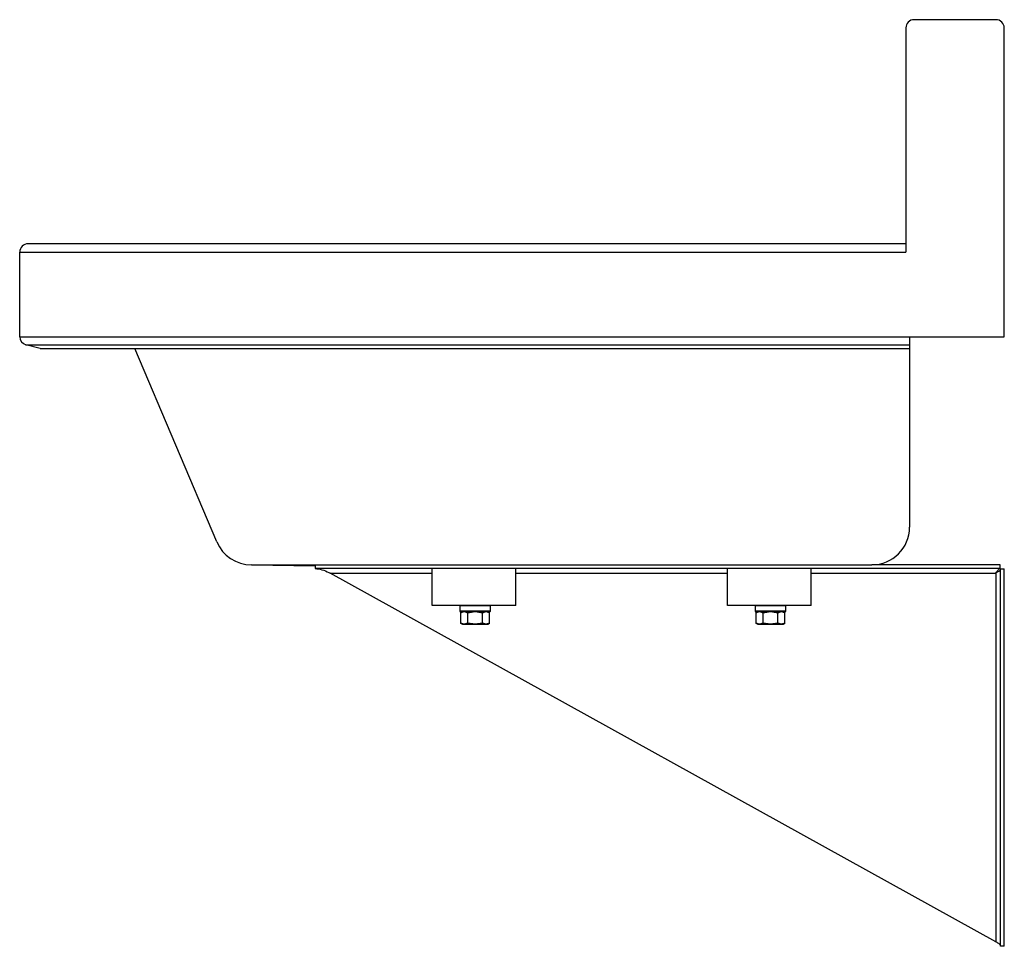
# Model space of a CAD drawing. Units: inches. Extents: x 12.5 to 32.5, y 7.4 to 26.2.
import ezdxf

# ---------------------------------------------------------------- set-up
doc = ezdxf.new("R2010")
doc.units = ezdxf.units.IN
doc.header["$MEASUREMENT"] = 0

msp = doc.modelspace()

# ---------------------------------------------------------------- linework, layer by layer
at = {"color": 7, "linetype": 'Continuous', "lineweight": 25}
for p, q in [((32.302, 26.247), (30.64, 26.247)), ((30.471, 26.078), (30.471, 21.526)), ((32.471, 19.806), (32.471, 26.078)), ((30.471, 21.695), (12.64, 21.695)), ((12.471, 21.526), (30.471, 21.526)), ((12.471, 19.806), (12.471, 21.526)), ((12.471, 19.806), (30.546, 19.806)), ((30.546, 19.806), (32.471, 19.806)), ((30.546, 19.806), (30.546, 19.642)), ((12.596, 19.642), (30.546, 19.642)), ((12.889, 19.564), (12.596, 19.642)), ((30.546, 19.642), (30.546, 19.564)), ((12.889, 19.564), (30.546, 19.564)), ((16.474, 15.637), (14.813, 19.564)), ((30.546, 19.564), (30.546, 15.935)), ((17.177, 15.172), (18.471, 15.148)), ((17.177, 15.172), (17.177, 15.172)), ((17.177, 15.172), (29.783, 15.172)), ((18.471, 15.169), (18.471, 15.097)), ((32.389, 15.097), (18.471, 15.097)), ((32.302, 7.515), (18.776, 15.003)), ((20.846, 14.347), (20.846, 15.097)), ((22.549, 14.347), (22.549, 15.097)), ((26.846, 14.347), (26.846, 15.097)), ((28.549, 14.347), (28.549, 15.097)), ((29.733, 15.169), (29.783, 15.172)), ((32.389, 15.172), (29.783, 15.172)), ((32.302, 15.003), (32.302, 7.515)), ((32.389, 15.097), (32.389, 15.172)), ((32.396, 7.422), (32.396, 15.09)), ((32.396, 15.09), (32.471, 15.09)), ((32.471, 7.422), (32.471, 15.09)), ((22.549, 14.347), (20.846, 14.347)), ((21.408, 14.337), (21.408, 14.232)), ((21.465, 14.222), (21.425, 14.199)), ((21.425, 14.199), (21.499, 14.222)), ((21.499, 14.222), (21.573, 14.199)), ((21.499, 14.222), (21.721, 14.222)), ((21.573, 14.199), (21.721, 14.222)), ((21.721, 14.222), (21.869, 14.199)), ((21.721, 14.222), (21.943, 14.222)), ((21.869, 14.199), (21.943, 14.222)), ((21.943, 14.222), (22.016, 14.199)), ((22.016, 14.199), (21.977, 14.222)), ((22.033, 14.232), (22.033, 14.337)), ((28.549, 14.347), (26.846, 14.347)), ((27.408, 14.337), (27.408, 14.232)), ((28.023, 14.222), (27.418, 14.222)), ((27.465, 14.222), (27.425, 14.199)), ((27.425, 14.199), (27.499, 14.222)), ((27.499, 14.222), (27.573, 14.199)), ((27.499, 14.222), (27.721, 14.222)), ((27.573, 14.199), (27.721, 14.222)), ((27.721, 14.222), (27.869, 14.199)), ((27.721, 14.222), (27.943, 14.222)), ((27.869, 14.199), (27.943, 14.222)), ((27.943, 14.222), (28.016, 14.199)), ((28.016, 14.199), (27.977, 14.222)), ((28.033, 14.232), (28.033, 14.337)), ((21.425, 14.199), (21.425, 13.989)), ((21.573, 13.989), (21.573, 14.199)), ((21.869, 13.989), (21.869, 14.199)), ((22.016, 13.989), (22.016, 14.199)), ((27.425, 14.199), (27.425, 13.989)), ((27.573, 13.989), (27.573, 14.199)), ((27.869, 13.989), (27.869, 14.199)), ((28.016, 13.989), (28.016, 14.199)), ((21.425, 13.989), (21.465, 13.966)), ((21.499, 13.966), (21.425, 13.989)), ((21.465, 13.966), (21.499, 13.966)), ((21.573, 13.989), (21.499, 13.966)), ((21.499, 13.966), (21.721, 13.966)), ((21.721, 13.966), (21.573, 13.989)), ((21.869, 13.989), (21.721, 13.966)), ((21.721, 13.966), (21.943, 13.966)), ((21.943, 13.966), (21.869, 13.989)), ((22.016, 13.989), (21.943, 13.966)), ((21.943, 13.966), (21.977, 13.966)), ((21.977, 13.966), (22.016, 13.989)), ((27.425, 13.989), (27.465, 13.966)), ((27.499, 13.966), (27.425, 13.989)), ((27.465, 13.966), (27.499, 13.966)), ((27.573, 13.989), (27.499, 13.966)), ((27.499, 13.966), (27.721, 13.966)), ((27.721, 13.966), (27.573, 13.989)), ((27.869, 13.989), (27.721, 13.966)), ((27.721, 13.966), (27.943, 13.966)), ((27.943, 13.966), (27.869, 13.989)), ((28.016, 13.989), (27.943, 13.966)), ((27.943, 13.966), (27.977, 13.966)), ((27.977, 13.966), (28.016, 13.989)), ((32.471, 7.422), (32.396, 7.422))]:
    msp.add_line(p, q, dxfattribs=at)
at = {"color": 8, "linetype": 'Continuous', "lineweight": 25}
for p, q in [((18.471, 15.153), (17.177, 15.172)), ((18.776, 15.003), (20.846, 15.003)), ((22.549, 15.003), (26.846, 15.003)), ((28.549, 15.003), (32.302, 15.003)), ((22.033, 14.337), (21.408, 14.337)), ((21.686, 14.232), (21.408, 14.232)), ((22.033, 14.232), (21.686, 14.232)), ((28.033, 14.337), (27.408, 14.337)), ((27.721, 14.232), (27.408, 14.232)), ((28.033, 14.232), (27.721, 14.232))]:
    msp.add_line(p, q, dxfattribs=at)
at = {"color": 7, "linetype": 'Continuous', "lineweight": 25}
for centre, radius, start, end in [((30.64, 26.078), 0.169, 90, 180), ((32.302, 26.078), 0.169, 0, 90), ((12.64, 21.526), 0.169, 90, 180), ((12.64, 19.806), 0.169, 180, 255), ((29.783, 15.935), 0.763, 270, 0), ((17.177, 15.935), 0.763, 202.9321, 270), ((21.418, 14.337), 0.01, 90, 180), ((21.418, 14.232), 0.01, 180, 270), ((22.023, 14.337), 0.01, 0, 90), ((22.023, 14.232), 0.01, 270, 0), ((27.418, 14.337), 0.01, 90, 180), ((27.418, 14.232), 0.01, 180, 270), ((28.023, 14.337), 0.01, 0, 90), ((28.023, 14.232), 0.01, 270, 0)]:
    msp.add_arc(centre, radius, start, end, dxfattribs=at)
for points, knots in [([(18.471, 15.097), (18.518, 15.092), (18.611, 15.082), (18.713, 15.033), (18.768, 15.007), (18.776, 15.003)], [0, 0, 0, 0, 0.457694, 0.915387, 1, 1, 1, 1]), ([(32.302, 15.003), (32.309, 15.014), (32.322, 15.037), (32.343, 15.068), (32.366, 15.092), (32.381, 15.095), (32.389, 15.097)], [0, 0, 0, 0, 0.226667, 0.476147, 0.725678, 1, 1, 1, 1]), ([(32.396, 15.09), (32.395, 15.083), (32.392, 15.069), (32.373, 15.048), (32.341, 15.026), (32.315, 15.011), (32.302, 15.003)], [0, 0, 0, 0, 0.226667, 0.476147, 0.725678, 1, 1, 1, 1]), ([(22.019, 14.222), (22.02, 14.222), (22.026, 14.222), (21.999, 14.222), (21.956, 14.222), (21.911, 14.222), (21.859, 14.222), (21.784, 14.222), (21.686, 14.222), (21.592, 14.222), (21.527, 14.222), (21.483, 14.222), (21.45, 14.222), (21.423, 14.222), (21.423, 14.222), (21.423, 14.222)], [0, 0, 0, 0, 0.035374, 0.155102, 0.219554, 0.285374, 0.351194, 0.415646, 0.535374, 0.655102, 0.719554, 0.785374, 0.851194, 0.915646, 1, 1, 1, 1]), ([(27.835, 14.222), (27.84, 14.223), (27.847, 14.224), (27.845, 14.225), (27.845, 14.225)], [0, 0, 0, 0, 0.765188, 1, 1, 1, 1]), ([(32.302, 7.515), (32.313, 7.508), (32.336, 7.493), (32.367, 7.471), (32.391, 7.446), (32.394, 7.43), (32.396, 7.422)], [0, 0, 0, 0, 0.221938, 0.476414, 0.730972, 1, 1, 1, 1])]:
    msp.add_open_spline(points, degree=3, knots=knots, dxfattribs=at)

doc.saveas('drawing.dxf')
